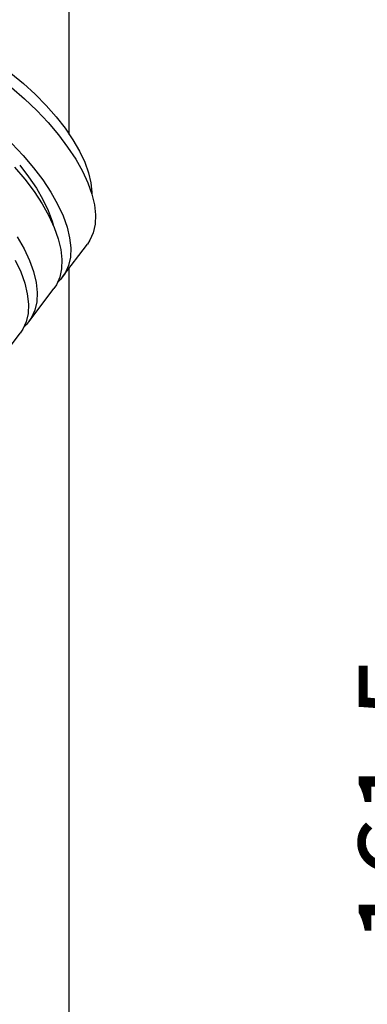
# Model space of a CAD drawing. Extents: x 0 to 594, y 0 to 420.
# Drawn here: x 256 to 269, y 326 to 362 of the extents above; entities that cross this region are included whole.
import ezdxf

# ---------------------------------------------------------------- set-up
doc = ezdxf.new("R2010")
doc.units = 0
doc.header["$LTSCALE"] = 20
doc.linetypes.add('PHANTOM', pattern=[2.5, 1.25, -0.25, 0.25, -0.25, 0.25, -0.25])
doc.layers.get('0').update_dxf_attribs({"linetype": 'CONTINUOUS'})
doc.layers.add('MAIN0', color=7, linetype='CONTINUOUS')
doc.dimstyles.new('MAIN001', dxfattribs={"dimtxt": 3.1, "dimasz": 2, "dimexe": 2, "dimexo": 0.8, "dimgap": 0.09, "dimtad": 1, "dimdec": 3, "dimlfac": 2, "dimdsep": 46, "dimtxsty": 'Standard', "dimcen": 0.09, "dimaunit": 1, "dimadec": 4, "dimazin": 2, "dimtfac": 0.903226, "dimtdec": 4, "dimtmove": 0, "dimatfit": 3, "dimfxl": 1, "dimtvp": 0.66129, "dimtolj": 1, "dimtzin": 0, "dimarcsym": 0})

# ---------------------------------------------------------------- blocks, each defined once
blk = doc.blocks.new('_OPEN')
at = {"color": 0, "linetype": 'ByBlock', "lineweight": -2}
for p, q in [((-1, 0.166667), (0, 0)), ((0, 0), (-1, -0.166667)), ((0, 0), (-1, 0))]:
    blk.add_line(p, q, dxfattribs=at)
blk = doc.blocks.new('*D58')
at = {"layer": 'MAIN0', "color": 0, "linetype": 'ByBlock', "lineweight": -2}
for p, q in [((258.556, 374.097), (273.936, 374.097)), ((271.936, 372.097), (271.936, 295.347)), ((258.556, 293.347), (273.936, 293.347))]:
    blk.add_line(p, q, dxfattribs=at)
at = {"layer": 'MAIN0', "color": 0, "linetype": 'ByBlock', "xscale": 2, "yscale": 2, "zscale": 2}
for p, rotation in [((271.936, 374.097), 90), ((271.936, 293.347), 270)]:
    blk.add_blockref('_OPEN', p, dxfattribs=dict(at, rotation=rotation))
at = {"layer": 'MAIN0', "color": 0, "linetype": 'ByBlock', "insert": (269.886, 333.722), "char_height": 3.1, "attachment_point": 5, "rotation": 90, "line_spacing_factor": 0.774194}
blk.add_mtext('\\A1;161.5', dxfattribs=at)

msp = doc.modelspace()

# ---------------------------------------------------------------- linework, layer by layer
at = {"layer": 'MAIN0', "color": 3, "linetype": 'Continuous'}
for p, q in [((257.75553, 358.02916), (257.75553, 374.09741)), ((257.75553, 293.34741), (257.75553, 353.14802))]:
    msp.add_line(p, q, dxfattribs=at)
at = {"layer": 'MAIN0', "color": 7, "linetype": 'PHANTOM'}
for p, q in [((255.62025, 360.27375), (256.07647, 359.89542)), ((255.64342, 359.73931), (256.11771, 359.32791)), ((256.07647, 359.89542), (256.50755, 359.49968)), ((256.11771, 359.32791), (256.56442, 358.90077)), ((256.50755, 359.49968), (256.90861, 359.09101)), ((256.90861, 359.09101), (257.2751, 358.67404)), ((256.56442, 358.90077), (256.97899, 358.46225)), ((257.2751, 358.67404), (257.60288, 358.2535)), ((256.97899, 358.46225), (257.35714, 358.01687)), ((257.60288, 358.2535), (257.88822, 357.83416)), ((257.35714, 358.01687), (257.69501, 357.56919)), ((255.6572, 357.69868), (256.07177, 357.26017)), ((257.69501, 357.56919), (257.98912, 357.12381)), ((257.88822, 357.83416), (258.1279, 357.42075)), ((256.07177, 357.26017), (256.44992, 356.81479)), ((258.1279, 357.42075), (258.3192, 357.01797)), ((255.75157, 356.8359), (256.12972, 356.39052)), ((255.94095, 356.90628), (256.26873, 356.48574)), ((256.44992, 356.81479), (256.78779, 356.36711)), ((257.98912, 357.12381), (258.23647, 356.68529)), ((258.3192, 357.01797), (258.45995, 356.63039)), ((256.26873, 356.48574), (256.55407, 356.06639)), ((258.23647, 356.68529), (258.4345, 356.25814)), ((258.45995, 356.63039), (258.54856, 356.26239)), ((256.12972, 356.39052), (256.46759, 355.94284)), ((256.55407, 356.06639), (256.79375, 355.65298)), ((256.78779, 356.36711), (257.0819, 355.92172)), ((258.4345, 356.25814), (258.58118, 355.84674)), ((258.54856, 356.26239), (258.58402, 355.91813)), ((256.46759, 355.94284), (256.76171, 355.49746)), ((257.0819, 355.92172), (257.32924, 355.48321)), ((258.58118, 355.84674), (258.67502, 355.45531)), ((258.58402, 355.91813), (258.58451, 355.83558)), ((256.76171, 355.49746), (257.00905, 355.05894)), ((256.79375, 355.65298), (256.98505, 355.25021)), ((257.32924, 355.48321), (257.52727, 355.05606)), ((258.67502, 355.45531), (258.71505, 355.08788)), ((256.98505, 355.25021), (257.1258, 354.86262)), ((257.00905, 355.05894), (257.20708, 354.6318)), ((257.52727, 355.05606), (257.67396, 354.64466)), ((258.71505, 355.08788), (258.70085, 354.7482)), ((257.1258, 354.86262), (257.1597, 354.74323)), ((257.20708, 354.6318), (257.35376, 354.2204)), ((257.67396, 354.64466), (257.7678, 354.25323)), ((258.70085, 354.7482), (258.63258, 354.43976)), ((255.85448, 354.29538), (256.10182, 353.85686)), ((258.63258, 354.43976), (258.51094, 354.16573)), ((257.35376, 354.2204), (257.4476, 353.82897)), ((257.51245, 352.82593), (258.41967, 354.02801)), ((257.7678, 354.25323), (257.80783, 353.88579)), ((258.51094, 354.16573), (258.41967, 354.02801)), ((256.10182, 353.85686), (256.29985, 353.42971)), ((257.4476, 353.82897), (257.48763, 353.46153)), ((257.79363, 353.54611), (257.72536, 353.23768)), ((257.80783, 353.88579), (257.79363, 353.54611)), ((255.78163, 353.4326), (255.97966, 353.00545)), ((256.29985, 353.42971), (256.44654, 353.01832)), ((257.48763, 353.46153), (257.47343, 353.12185)), ((257.72536, 353.23768), (257.60371, 352.96365)), ((255.97966, 353.00545), (256.12634, 352.59405)), ((256.44654, 353.01832), (256.54038, 352.62689)), ((257.47343, 353.12185), (257.40516, 352.81341)), ((257.60371, 352.96365), (257.42994, 352.72684)), ((256.12634, 352.59405), (256.22018, 352.20262)), ((256.54038, 352.62689), (256.58041, 352.25945)), ((257.28352, 352.53939), (257.19225, 352.40166)), ((257.40516, 352.81341), (257.28352, 352.53939)), ((257.42994, 352.72684), (257.33135, 352.62964)), ((256.22018, 352.20262), (256.26021, 351.83518)), ((256.28503, 351.19958), (257.19225, 352.40166)), ((256.58041, 352.25945), (256.56621, 351.91977)), ((256.26021, 351.83518), (256.24602, 351.4955)), ((256.56621, 351.91977), (256.49794, 351.61133)), ((256.24602, 351.4955), (256.17775, 351.18707)), ((256.49794, 351.61133), (256.3763, 351.3373)), ((256.17775, 351.18707), (256.0561, 350.91304)), ((256.20252, 351.1005), (256.10393, 351.0033)), ((256.3763, 351.3373), (256.20252, 351.1005)), ((255.05761, 349.57324), (255.96483, 350.77532)), ((256.0561, 350.91304), (255.96483, 350.77532))]:
    msp.add_line(p, q, dxfattribs=at)

# ---------------------------------------------------------------- dimensions: what is measured, and where the dimension line sits
at = {"layer": 'MAIN0', "color": 3, "linetype": 'Continuous'}
dim = msp.add_linear_dim(base=(271.93576, 374.09741), p1=(257.75553, 293.34741), p2=(257.75553, 374.09741), angle=90, dimstyle='MAIN001', override={"dimasz": 2, "dimblk1": 'OPEN', "dimblk2": 'OPEN', "dimsah": 1}, dxfattribs=at)
dim.commit()
dim.dimension.update_dxf_attribs({"geometry": '*D58', "text_midpoint": (271.43576, 333.72241)})

doc.saveas('drawing.dxf')
